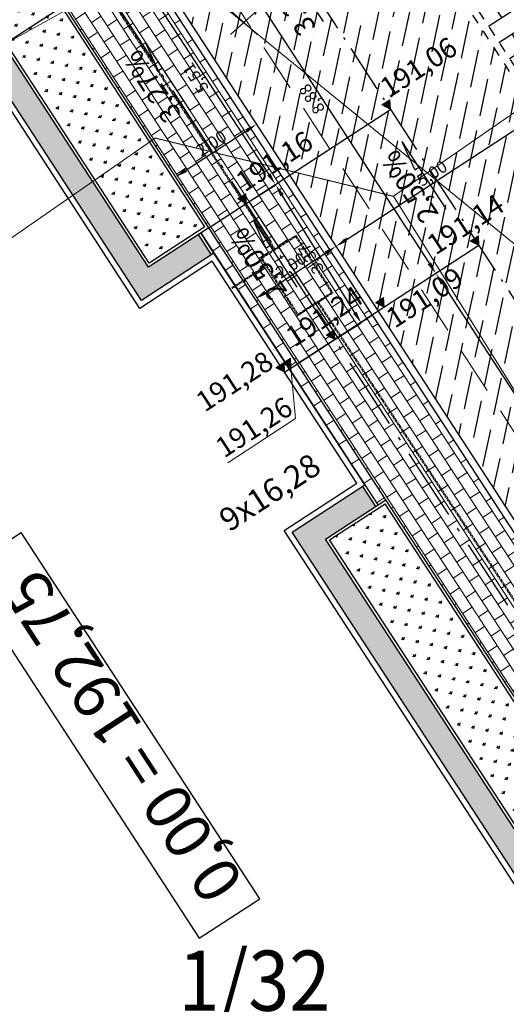
# Model space of a CAD drawing. Units: centimetres. Extents: x 362390 to 555321, y -48604 to 109328.
# Drawn here: x 382286 to 383297, y -27092 to -25047 of the extents above; entities that cross this region are included whole.
import ezdxf

# ---------------------------------------------------------------- set-up
doc = ezdxf.new("R2010")
doc.units = ezdxf.units.CM
doc.header["$MEASUREMENT"] = 0
for name, pattern in [('2', [3, 2, -1]), ('218-500', [0.1, 0.05, -0.05]), ('8', [0.5, 0.25, -0.25]), ('GAP', [3, 2, -0.45, 0.1, -0.45]), ('l219_500', [0]), ('Long Dashed', [150, 100, -50])]:
    doc.linetypes.add(name, pattern=pattern)
doc.layers.get('Defpoints').update_dxf_attribs({"lineweight": 5})
for name, color, linetype, lineweight in [('!!_proj OKW', 30, '2', 50), ('D OSIE', 32, 'GAP', 30), ('D PROJ. CHODNIKI', 42, 'Continuous', 15), ('D PROJ. KRAWĘŻN.', 216, 'Continuous', 30), ('D PROJ. NAW. DRÓG WEWN.', 163, 'Continuous', 25), ('D PROJ. OBRZEŻA 6', 173, 'Continuous', 30), ('D PROJ. OPASKI-OTOCZAKI', 147, 'Continuous', 25), ('D PROJ. STAN. POST.', 33, 'Continuous', 25), ('D PROJ. ZIEL.', 86, 'Continuous', 25), ('D RZĘDNE PROJEKTOWANE', 10, 'Continuous', 20), ('D WYMAIRY', 251, 'Continuous', 25), ('D WYMIAROWANIE', 251, 'Continuous', 25), ('S-likwidacje', 250, 'Continuous', 30)]:
    doc.layers.add(name, color=color, linetype=linetype, lineweight=lineweight)
for name, color, linetype in [('211-Nr działki', 7, 'Continuous'), ('218-Granica użytku', 7, 'Continuous'), ('219-Linia granicy', 7, 'Continuous'), ('A_A_budynki', 7, 'Continuous'), ('A_a_drogi poż', 7, 'Continuous'), ('przewód elektroenergetyczny (linia)', 7, 'Continuous'), ('przewód wodociągowy (linia)', 7, 'Continuous')]:
    doc.layers.add(name, color=color, linetype=linetype)
doc.styles.add('ARIAL', font='arial.ttf')
doc.dimstyles.new('ISO-25', dxfattribs={"dimtxt": 25, "dimasz": 25, "dimexe": 0.25, "dimexo": 0.025, "dimgap": 0.025, "dimtad": 1, "dimlfac": 0.01, "dimzin": 1, "dimtxsty": 'ARIAL', "dimcen": 25, "dimclrd": 256, "dimclre": 256, "dimclrt": 256, "dimadec": 0, "dimazin": 0, "dimtfac": 1, "dimtmove": 0, "dimatfit": 3, "dimfxl": 1, "dimlwd": -1, "dimarcsym": 0})
pattern_1 = [(123.08262, (378542.862, -5140.272), (-29.353391, 6.195031), [5.625, -36.801407]), (78.08262, (378542.862, -5140.272), (-29.35339, 6.19503), [5.625, -24.375]), (168.08262, (378542.862, -5140.272), (-6.19503, -29.35339), [5.625, -24.375])]
pattern_2 = [(123.0826, (382534.976, -25646.903), (-20.1092, -13.10035), []), (213.0826, (382534.976, -25646.903), (-7.0089, -33.2096), [24, -24])]
pattern_3 = [(261.095417, (378547.4567, -5041.8), (-143.2354057, -952.6193322), [10.76288, -1065.52704]), (218.052317, (378545.7907, -5052.433), (760.70160966, 591.04408576), [18.46944, -1828.474]), (165.593017, (378531.247, -5063.8173), (1150.6532931, -300.6609923), [13.02304, -1289.28256]), (300.356317, (378516.022, -5097.6055), (-806.32598796, 1384.2826394), [16.81904, -1665.08464]), (325.916317, (378524.522, -5112.1186), (-859.16812395, 586.02919516), [16.4924, -1632.74984]), (30.356317, (378538.1812, -5121.361), (-1384.2826394, -806.32598796), [16.81904, -1665.08464]), (70.776817, (378552.6944, -5112.861), (-434.72241397, -1237.9888598), [22.24232, -2201.98792]), (105.337917, (378560.0176, -5091.859), (-491.4759766, 1780.35144493), [20.99904, -2078.90568]), (154.512217, (378554.463, -5071.6078), (-1103.9280203, 522.056456), [16.876, -1670.72584]), (208.319017, (378539.2295, -5064.346), (781.0057504, 413.3159115), [19.26656, -944.06104]), (255.480017, (378522.2688, -5073.4854), (-324.02376974, -1261.35189813), [24.91584, -2466.67]), (171.896717, (378582.819, -5055.0446), (-731.222257, 96.5094226), [8.50408, -841.90752]), (204.551817, (378574.4, -5053.846), (958.73560705, 433.61959466), [16.17896, -1601.72088]), (258.08262, (378559.684, -5060.57), (43.66784, -67.03077), [11.31368, -101.82336]), (236.28122, (378549.751, -5055.582), (247.818021, 352.4006883), [6.09264, -603.1692]), (324.88402, (378546.37, -5060.65), (-198.034223, 157.424445), [8.61624, -422.19696]), (64.04642, (378553.417, -5065.606), (113.756359, 265.065046), [13.99432, -452.48184]), (194.64772, (378559.542, -5053.023), (177.72928, 20.305023), [10.11928, -242.86296]), (49.472117, (378507.4914, -5085.9766), (539.3044825, 637.7700813), [14.176, -1403.4276]), (103.428817, (378516.7033, -5075.2015), (212.2234689, -912.0094608), [11.89288, -1177.39264]), (326.28122, (378550.808, -5039.617), (-352.4006883, 247.818021), [12.1852, -597.07664]), (16.693117, (378560.9436, -5046.3808), (-801.31078285, -235.5865674), [14.176, -1403.4276]), (12.526617, (378534.5655, -5127.536), (-422.489337, -84.277966), [13.6704, -669.84992]), (327.857717, (378547.9105, -5124.5707), (-815.4994197, 518.9996901), [11.45424, -1133.97144]), (99.88402, (378595.146, -5106.211), (-84.2775165, 422.489428), [12.1852, -597.07664]), (50.436617, (378593.0547, -5094.206), (-696.728815, -835.8044106), [13.41048, -1327.63392]), (102.526617, (378562.301, -5127.608), (84.277966, -422.489337), [6.8352, -676.68512]), (134.39252, (378591.125, -5108.83), (-241.701914, 224.455325), [4.0792, -403.84232]), (199.04642, (378588.27, -5105.916), (244.76002, 63.972874), [16.4924, -313.356]), (219.091617, (378572.6813, -5111.298), (626.6396756, 503.70892024), [15.284, -1513.11384]), (336.77272, (378557.347, -5071.638), (-154.366464, 90.393586), [11.53776, -276.90632]), (26.239817, (378567.95, -5076.1887), (1226.85867746, 608.2909273), [20.14352, -1994.20504]), (94.028017, (378586.018, -5067.283), (37.5517807, -643.886558), [8.23648, -815.41392]), (123.0826, (378585.44, -5059.07), (-110.69857, 23.36293), [4.8, -75.2]), (153.339017, (378570.0306, -5110.16), (573.7975185, -294.5443363), [11.11392, -1100.2816]), (81.095417, (378560.0983, -5105.1733), (143.2354057, 952.6193322), [21.52576, -1054.76416]), (33.0826, (378563.43, -5083.91), (23.36293, 110.69857), [20.8, -59.2]), (358.387417, (378580.8583, -5072.5533), (-975.9822363, 32.5378392), [12.64912, -1252.26192]), (287.13722, (378593.502, -5072.909), (107.640556, -311.7908206), [11.64816, -570.76064]), (240.728617, (378596.9347, -5084.0403), (-836.90537593, -1499.9964531), [18.9652, -1877.55792]), (208.508717, (378587.6617, -5100.584), (-915.06736417, -500.65132117), [20.06392, -1986.32592])]

# ---------------------------------------------------------------- blocks, each defined once
blk = doc.blocks.new('mapa szara')
at = {"layer": '218-Granica użytku', "color": 252, "linetype": '218-500', "lineweight": 18, "flags": 128}
for points in [[(382567.3, -125293.1), (380612.3, -126649.1)], [(383062.3, -125414.1), (382567.3, -125293.1)], [(384716.3, -128068.1), (383062.3, -125414.1)]]:
    blk.add_lwpolyline(points, dxfattribs=at)
at = {"layer": '219-Linia granicy', "color": 252, "linetype": 'l219_500', "lineweight": 18, "flags": 128}
for points in [[(383717.3, -124960.1), (383062.3, -125414.1)], [(382567.3, -125293.1), (380612.3, -126649.1)], [(383062.3, -125414.1), (382567.3, -125293.1)], [(384716.3, -128068.1), (383062.3, -125414.1)]]:
    blk.add_lwpolyline(points, dxfattribs=at)
at = {"layer": 'przewód elektroenergetyczny (linia)', "color": 252, "linetype": 'Continuous', "lineweight": 18, "flags": 128}
blk.add_lwpolyline([(381592.3, -125635.1), (381551.3, -125515.1), (381815.3, -125352.1), (382008.3, -125235.1), (382400.3, -125017.1), (382601.3, -124898.1), (383073.3, -124546.1), (383363.3, -124330.1), (383712.3, -124915.1), (385061.3, -124137.1), (385108.3, -124209.1), (385227.3, -124396.1)], dxfattribs=at)
at = {"layer": 'przewód wodociągowy (linia)', "color": 252, "linetype": 'Continuous', "lineweight": 18, "flags": 128}
blk.add_lwpolyline([(389136.3, -130744.1), (384925.3, -126881.1), (384566.3, -126536.1), (382578.3, -124912.1), (381685.3, -124254.1), (380717.3, -123576.1), (377831.3, -125437.1)], dxfattribs=at)
at = {"layer": '211-Nr działki', "color": 252, "linetype": 'Continuous', "lineweight": 18, "oblique": 15, "width": 0.9}
blk.add_text('1/32', height=125, dxfattribs=at).set_placement((382615.3, -127105.1))
blk = doc.blocks.new('*D49')
at = {"layer": 'D WYMAIRY', "lineweight": -2, "transparency": 16777216}
for p, q in [((382777.6, -25264.6), (382777.5, -25264.4)), ((382610.1, -25373.8), (382609.9, -25373.6))]:
    blk.add_line(p, q, dxfattribs=at)
at = {"layer": 'D WYMAIRY', "transparency": 16777216}
blk.add_line((382631, -25360.1), (382756.7, -25278.3), dxfattribs=at)
for points in [[(382754.4, -25274.8), (382759, -25281.7), (382777.6, -25264.6)], [(382628.7, -25356.6), (382633.3, -25363.6), (382610.1, -25373.8)]]:
    blk.add_solid(points, dxfattribs=at)
at = {"layer": 'Defpoints', "color": 0, "transparency": 16777216}
for p in [(382777.6, -25264.6), (382777.6, -25264.6), (382610.1, -25373.8)]:
    blk.add_point(p, dxfattribs=at)
at = {"layer": 'D WYMAIRY', "transparency": 16777216, "insert": (382685.6, -25306.6), "char_height": 25, "attachment_point": 5, "rotation": 33.0826, "style": 'ARIAL'}
blk.add_mtext('2,00', dxfattribs=at)
blk = doc.blocks.new('*D52')
at = {"layer": 'D WYMIAROWANIE', "transparency": 16777216}
blk.add_line((382429.3, -24984.2), (382524.6, -24922), dxfattribs=at)
blk.add_solid([(382522.4, -24918.5), (382526.9, -24925.5), (382545.6, -24908.4)], dxfattribs=at)
at = {"layer": 'Defpoints', "color": 0, "transparency": 16777216}
for p in [(382545.6, -24908.4), (382126.6, -25181.3)]:
    blk.add_point(p, dxfattribs=at)
at = {"layer": 'D WYMIAROWANIE', "transparency": 16777216, "insert": (382458.3, -24947.3), "char_height": 25, "attachment_point": 5, "rotation": 33.0826, "style": 'ARIAL'}
blk.add_mtext('R5,00', dxfattribs=at)
blk = doc.blocks.new('A$C26A46518')
at = {"layer": 'D RZĘDNE PROJEKTOWANE', "linetype": 'Continuous', "lineweight": 30}
for q in [(0, 0), (50.9, 9.9)]:
    blk.add_line((83.1, 8), q, dxfattribs=at)
at = {"layer": 'D RZĘDNE PROJEKTOWANE', "lineweight": 30}
blk.add_line((50.9, 9.9), (51.3, 5), dxfattribs=at)
blk = doc.blocks.new('*D65')
at = {"layer": 'D WYMIAROWANIE', "lineweight": -2, "transparency": 16777216}
for p, q in [((382665.7, -24830.1), (382665.9, -24830)), ((383150.4, -25574.2), (383150.2, -25574.3))]:
    blk.add_line(p, q, dxfattribs=at)
at = {"layer": 'D WYMIAROWANIE', "transparency": 16777216}
blk.add_line((382679.3, -24851.1), (383136.7, -25553.2), dxfattribs=at)
for points in [[(382675.8, -24853.4), (382682.8, -24848.8), (382665.7, -24830.2)], [(383133.3, -25555.5), (383140.2, -25551), (383150.4, -25574.2)]]:
    blk.add_solid(points, dxfattribs=at)
at = {"layer": 'Defpoints', "color": 0, "transparency": 16777216}
for p in [(382665.7, -24830.2), (383150.4, -25574.2), (383150.4, -25574.2)]:
    blk.add_point(p, dxfattribs=at)
at = {"layer": 'D WYMIAROWANIE', "transparency": 16777216, "insert": (382895.4, -25210.4), "char_height": 25, "attachment_point": 5, "rotation": 123.0826, "style": 'ARIAL'}
blk.add_mtext('8,88', dxfattribs=at)
blk = doc.blocks.new('*D66')
at = {"layer": 'D WYMIAROWANIE', "transparency": 16777216}
blk.add_line((382796.1, -25613.6), (382921.8, -25531.7), dxfattribs=at)
at = {"layer": 'D WYMIAROWANIE', "lineweight": -2, "transparency": 16777216}
for p, q in [((382942.8, -25518.1), (382942.6, -25517.9)), ((382775.2, -25627.3), (382775.3, -25627.5))]:
    blk.add_line(p, q, dxfattribs=at)
at = {"layer": 'D WYMIAROWANIE', "transparency": 16777216}
for points in [[(382919.5, -25528.2), (382924.1, -25535.2), (382942.8, -25518.1)], [(382793.9, -25610.1), (382798.4, -25617.1), (382775.2, -25627.2)]]:
    blk.add_solid(points, dxfattribs=at)
at = {"layer": 'Defpoints', "color": 0, "transparency": 16777216}
for p in [(382942.8, -25518.1), (382942.8, -25518.1), (382775.2, -25627.2)]:
    blk.add_point(p, dxfattribs=at)
at = {"layer": 'D WYMIAROWANIE', "transparency": 16777216, "insert": (382850.8, -25560.1), "char_height": 25, "attachment_point": 5, "rotation": 33.0826, "style": 'ARIAL'}
blk.add_mtext('2,00', dxfattribs=at)
blk = doc.blocks.new('*D67')
at = {"layer": 'D WYMIAROWANIE', "lineweight": -2, "transparency": 16777216}
for p, q in [((383361.7, -25245.1), (383361.6, -25244.9)), ((382942.8, -25518.1), (382942.9, -25518.3))]:
    blk.add_line(p, q, dxfattribs=at)
at = {"layer": 'D WYMIAROWANIE', "transparency": 16777216}
blk.add_line((382963.7, -25504.4), (383340.8, -25258.8), dxfattribs=at)
for points in [[(383338.5, -25255.3), (383343, -25262.3), (383361.7, -25245.2)], [(382961.4, -25500.9), (382966, -25507.9), (382942.8, -25518.1)]]:
    blk.add_solid(points, dxfattribs=at)
at = {"layer": 'Defpoints', "color": 0, "transparency": 16777216}
for p in [(383361.7, -25245.2), (383361.7, -25245.2), (382942.8, -25518.1)]:
    blk.add_point(p, dxfattribs=at)
at = {"layer": 'D WYMIAROWANIE', "transparency": 16777216, "insert": (383144, -25369), "char_height": 25, "attachment_point": 5, "rotation": 33.0826, "style": 'ARIAL'}
blk.add_mtext('5,00', dxfattribs=at)
blk = doc.blocks.new('*D69')
at = {"layer": 'D WYMIAROWANIE', "lineweight": -2, "transparency": 16777216}
for p, q in [((383150.4, -25574.2), (383150.6, -25574.1)), ((384089.2, -27015.4), (384089, -27015.5))]:
    blk.add_line(p, q, dxfattribs=at)
at = {"layer": 'D WYMIAROWANIE', "transparency": 16777216}
blk.add_line((383164, -25595.1), (384075.6, -26994.4), dxfattribs=at)
for points in [[(383160.5, -25597.4), (383167.5, -25592.9), (383150.4, -25574.2)], [(384072.1, -26996.7), (384079.1, -26992.1), (384089.3, -27015.4)]]:
    blk.add_solid(points, dxfattribs=at)
at = {"layer": 'Defpoints', "color": 0, "transparency": 16777216}
for p in [(383150.4, -25574.2), (384089.3, -27015.4), (384089.3, -27015.4)]:
    blk.add_point(p, dxfattribs=at)
at = {"layer": 'D WYMIAROWANIE', "transparency": 16777216, "insert": (383607.2, -26303), "char_height": 25, "attachment_point": 5, "rotation": 123.0826, "style": 'ARIAL'}
blk.add_mtext('17,20', dxfattribs=at)
blk = doc.blocks.new('*D104')
at = {"layer": 'D WYMIAROWANIE', "lineweight": -2, "transparency": 16777216}
for p, q in [((382762.6, -25424.6), (382817.8, -25390.4)), ((382940.2, -25711.1), (382995.4, -25676.9))]:
    blk.add_line(p, q, dxfattribs=at)
at = {"layer": 'D WYMIAROWANIE', "transparency": 16777216}
blk.add_line((382982, -25655.8), (382830.7, -25411.8), dxfattribs=at)
for points in [[(382827.2, -25414), (382834.3, -25409.6), (382817.6, -25390.5)], [(382978.5, -25658), (382985.6, -25653.6), (382995.2, -25677)]]:
    blk.add_solid(points, dxfattribs=at)
at = {"layer": 'Defpoints', "color": 0, "transparency": 16777216}
for p in [(382817.6, -25390.5), (382762.6, -25424.6), (382940.2, -25711.1)]:
    blk.add_point(p, dxfattribs=at)
at = {"layer": 'D WYMIAROWANIE', "transparency": 16777216, "insert": (382893.6, -25541.7), "char_height": 25, "attachment_point": 5, "rotation": 121.8035, "style": 'ARIAL'}
blk.add_mtext('3,37', dxfattribs=at)
blk = doc.blocks.new('*D105')
at = {"layer": 'D WYMIAROWANIE', "lineweight": -2, "transparency": 16777216}
for p, q in [((382461.8, -24963), (382516.2, -24927.5)), ((382762.6, -25424.6), (382817, -25389.2))]:
    blk.add_line(p, q, dxfattribs=at)
at = {"layer": 'D WYMIAROWANIE', "transparency": 16777216}
blk.add_line((382803.1, -25368.4), (382529.7, -24948.6), dxfattribs=at)
for points in [[(382526.2, -24950.9), (382533.2, -24946.3), (382516, -24927.6)], [(382799.7, -25370.6), (382806.6, -25366.1), (382816.8, -25389.3)]]:
    blk.add_solid(points, dxfattribs=at)
at = {"layer": 'Defpoints', "color": 0, "transparency": 16777216}
for p in [(382516, -24927.6), (382461.8, -24963), (382762.6, -25424.6)]:
    blk.add_point(p, dxfattribs=at)
at = {"layer": 'D WYMIAROWANIE', "transparency": 16777216, "insert": (382653.8, -25166.7), "char_height": 25, "attachment_point": 5, "rotation": 123.0826, "style": 'ARIAL'}
blk.add_mtext('5,51', dxfattribs=at)
blk = doc.blocks.new('ZUDP')
at = {"layer": 'S-likwidacje'}
for p, q in [((71391.1, -32837), (71371.4, -32765.1)), ((71344.4, -32806.6), (71418.1, -32795.6))]:
    blk.add_line(p, q, dxfattribs=at)

msp = doc.modelspace()

# ---------------------------------------------------------------- hatches: boundary and pattern name
at = {"layer": 'D PROJ. CHODNIKI'}
h = msp.add_hatch(dxfattribs=at)
h.set_pattern_fill('AR-B816', color=256, scale=3, angle=90, style=0)
h.set_pattern_definition(pattern_2)
h.paths.add_polyline_path([(382533.036, -24916.616, -0.41421357), (382532.973, -24916.603), (382378.021, -25017.548, -0.41421356), (382378.015, -25017.579), (382678.765, -25479.234), (382833.773, -25378.253)])
h = msp.add_hatch(dxfattribs=at)
h.set_pattern_fill('AR-B816', color=256, scale=3, angle=90, style=0)
h.set_pattern_definition(pattern_2)
h.paths.add_polyline_path([(382833.773, -25378.253), (382678.765, -25479.234), (382862.715, -25761.601), (383017.724, -25660.62)])
h = msp.add_hatch(dxfattribs=at)
h.set_pattern_fill('AR-B816', color=256, scale=3, angle=90, style=0)
h.set_pattern_definition([(123.08262, (378542.862, -5140.272), (-20.109225, -13.100347), []), (213.08262, (378542.862, -5140.272), (-7.008878, -33.209571), [24, -24])])
h.paths.add_polyline_path([(382678.765, -25479.234), (382662.007, -25490.151), (382689.299, -25532.046), (383002.616, -26012.991), (383029.908, -26054.885), (383046.666, -26043.969)])
h = msp.add_hatch(dxfattribs=at)
h.set_pattern_fill('AR-B816', color=256, scale=3, angle=90, style=0)
h.set_pattern_definition([(123.08262, (372177.292, -9747.706), (-20.109225, -13.100347), []), (213.08262, (372177.292, -9747.706), (-7.008878, -33.209571), [24, -24])])
h.paths.add_polyline_path([(383017.724, -25660.62), (382862.715, -25761.601), (383046.666, -26043.969), (383617.623, -26920.396), (383801.574, -27202.763), (383956.582, -27101.781)])
at = {"layer": 'D PROJ. NAW. DRÓG WEWN.'}
h = msp.add_hatch(dxfattribs=at)
h.set_pattern_fill('ANSI36', color=256, scale=250, style=0)
h.set_pattern_definition([(78.08262, (378542.862, -5140.27), (-19.283424, 59.961944), [78.125, -15.625, 0, -15.625])])
edge = h.paths.add_edge_path()
edge.add_line((384352.064, -27498.169), (384477.746, -27416.292))
edge.add_line((384477.746, -27416.292), (382591.296, -24520.563))
edge.add_line((382591.296, -24520.563), (382404.859, -24642.02))
edge.add_arc((382038.833, -25254.926), 713.882, 34.186252, 59.154482, ccw=False)
edge.add_line((382629.368, -24853.806), (384352.064, -27498.169))
edge = h.paths.add_edge_path()
edge.add_line((384268.275, -27552.754), (384352.064, -27498.169))
edge.add_line((384352.064, -27498.169), (382629.368, -24853.806))
edge.add_arc((382038.833, -25254.926), 713.882, 34.186252, 59.154482)
edge.add_line((382404.859, -24642.02), (382298.037, -24711.61))
edge.add_arc((382126.637, -25181.314), 500, 33.082617, 69.952515, ccw=False)
edge.add_line((382545.579, -24908.391), (384268.275, -27552.754))
edge = h.paths.add_edge_path()
edge.add_line((384477.746, -27416.292), (384687.217, -27279.83))
edge.add_line((384687.217, -27279.83), (382964.522, -24635.467))
edge.add_arc((383532.014, -24249.358), 686.388, 188.434871, 214.230467, ccw=False)
edge.add_line((382853.051, -24350.041), (382591.296, -24520.563))
edge.add_line((382591.296, -24520.563), (384477.746, -27416.292))
at = {"layer": 'D PROJ. OPASKI-OTOCZAKI'}
h = msp.add_hatch(dxfattribs=at)
h.set_pattern_fill('GRAVEL', color=256, scale=80, style=0)
h.set_pattern_definition(pattern_3)
h.paths.add_polyline_path([(382225.573, -25058.381), (381095.267, -25794.73), (381122.56, -25836.624), (381164.454, -25809.331), (382210.972, -25127.568), (382538.48, -25630.298), (382684.272, -25535.321), (382656.98, -25493.427), (382553.082, -25561.112)])
h.paths.add_polyline_path([(382108.078, -25152.826), (382175.109, -25109.159), (382188.755, -25130.106), (382121.725, -25173.774)], flags=16)
h = msp.add_hatch(dxfattribs=at)
h.set_pattern_fill('GRAVEL', color=256, scale=80, style=0)
h.set_pattern_definition(pattern_3)
h.paths.add_polyline_path([(382997.589, -26016.266), (382851.797, -26111.244), (383477.338, -27071.459), (383623.13, -26976.482), (383595.838, -26934.588), (383491.94, -27002.273), (382920.983, -26125.846), (383024.881, -26058.161)])
at = {"layer": 'D PROJ. STAN. POST.'}
h = msp.add_hatch(dxfattribs=at)
h.set_pattern_fill('AR-B816', color=256, scale=5, style=0)
h.set_pattern_definition([(33.08262, (372177.29, -9747.706), (-21.83391, 33.515374), []), (123.08262, (372177.29, -9747.706), (-55.349286, 11.68146), [40, -40])])
h.paths.add_polyline_path([(384759, -26474.011), (384352.626, -26738.748), (384556.933, -27052.362, -0.19631457), (384578.457, -27021.281), (384955.505, -26775.65)])
h.paths.add_polyline_path([(384562.495, -26172.373), (384156.121, -26437.109), (384352.626, -26738.748), (384759, -26474.011)])
h.paths.add_polyline_path([(384365.99, -25870.735), (383959.616, -26135.471), (384156.121, -26437.109), (384562.495, -26172.373)])
h.paths.add_polyline_path([(384169.485, -25569.096), (383763.111, -25833.832), (383959.616, -26135.471), (384365.99, -25870.735)])
h.paths.add_polyline_path([(383972.979, -25267.458), (383566.605, -25532.194), (383763.111, -25833.832), (384169.485, -25569.096)])
h.paths.add_polyline_path([(383776.474, -24965.82), (383370.1, -25230.556), (383566.605, -25532.194), (383972.979, -25267.458)])
h.paths.add_polyline_path([(383579.969, -24664.181), (383173.595, -24928.917), (383370.1, -25230.556), (383776.474, -24965.82)])
at = {"layer": 'D PROJ. ZIEL.'}
h = msp.add_hatch(dxfattribs=at)
h.set_pattern_fill('GRASS', color=256, scale=30, style=0)
h.set_pattern_definition(pattern_1)
h.paths.add_polyline_path([(381966.158, -24934.976), (382096.616, -25135.231), (382227.326, -25050.079), (382554.834, -25552.809), (382670.462, -25477.482), (382372.975, -25020.835, 0.41421356)])
h = msp.add_hatch(dxfattribs=at)
h.set_pattern_fill('GRASS', color=256, scale=30, style=0)
h.set_pattern_definition(pattern_1)
h.paths.add_polyline_path([(383044.914, -26052.271), (382929.286, -26127.598), (383493.692, -26993.97), (383609.32, -26918.643)])
at = {"layer": 'D RZĘDNE PROJEKTOWANE'}
for points in [[(383037.902, -25224.479), (383055.834, -25233.589), (383054.757, -25213.505)], [(382738.338, -25419.634), (382756.269, -25428.744), (382755.193, -25408.66)], [(383221.832, -25506.86), (383239.763, -25515.97), (383238.687, -25495.886)], [(383024.929, -25635.134), (383042.861, -25644.244), (383041.784, -25624.16)], [(382922.267, -25702.014), (382940.199, -25711.124), (382939.123, -25691.04)], [(382831.378, -25761.225), (382849.309, -25770.335), (382848.233, -25750.251)], [(382817.972, -25769.959), (382835.903, -25779.069), (382834.827, -25758.985)]]:
    msp.add_hatch(color=256, dxfattribs=at).paths.add_polyline_path(points)

# ---------------------------------------------------------------- linework, layer by layer
at = {"layer": '!!_proj OKW'}
for points in [[(382815.559, -25524.637), (382452.113, -24968.588), (382216.573, -24820.919), (382051.769, -24816.069), (381474.788, -23968.071)], [(382726.233, -25604.942), (382795.029, -25560.394)], [(384314.268, -28042.462), (384259.741, -27690.502), (382904.723, -25632.562)]]:
    msp.add_lwpolyline(points, dxfattribs=at)
msp.add_lwpolyline([(382787.88, -25542.418), (382859.358, -25496.42), (382935.121, -25614.148), (382863.643, -25660.147)], close=True, dxfattribs=at)
at = {"layer": 'A_A_budynki', "color": 36, "linetype": 'Continuous', "lineweight": 30}
for p, q in [((382538.48, -25630.298), (382210.972, -25127.568)), ((382689.299, -25532.046), (382538.48, -25630.298)), ((383002.616, -26012.991), (382689.299, -25532.046)), ((382851.797, -26111.244), (383002.616, -26012.991)), ((382163.109, -26194.038), (382288.791, -26112.161)), ((382784.262, -26872.715), (382288.791, -26112.161)), ((383477.338, -27071.459), (382851.797, -26111.244)), ((382163.109, -26194.038), (382658.579, -26954.592)), ((382658.579, -26954.592), (382784.262, -26872.715))]:
    msp.add_line(p, q, dxfattribs=at)
at = {"layer": 'A_A_budynki', "color": 2, "linetype": 'Continuous', "lineweight": 30, "flags": 128}
msp.add_lwpolyline([(381181.059, -25812.836), (383075.151, -28720.295), (384101.559, -28051.631), (383774.05, -27548.9), (383924.869, -27450.648), (383624.653, -26989.811), (383473.834, -27088.064), (382835.192, -26107.739), (382986.011, -26009.487), (382685.795, -25548.65), (382534.976, -25646.903), (382207.467, -25144.172)], close=True, dxfattribs=at)
at = {"layer": 'A_a_drogi poż', "color": 1, "linetype": 'Long Dashed', "lineweight": 0}
msp.add_line((382629.368, -24853.806), (384352.064, -27498.169), dxfattribs=at)
at = {"layer": 'D OSIE', "ltscale": 50}
msp.add_line((382318.372, -24101.621), (384996.302, -28212.282), dxfattribs=at)
at = {"layer": 'D OSIE', "ltscale": 75}
msp.add_line((384405.113, -27959.744), (382455.507, -24967.069), dxfattribs=at)
at = {"layer": 'D PROJ. KRAWĘŻN.', "linetype": '8', "ltscale": 80}
for p, q in [((382977.232, -24627.498), (384556.933, -27052.362)), ((382964.522, -24635.467), (384563.856, -27090.468))]:
    msp.add_line(p, q, dxfattribs=at)
at = {"layer": 'D PROJ. KRAWĘŻN.'}
for p, q in [((382533.011, -24916.578), (384310.292, -27644.73)), ((382545.579, -24908.391), (384322.86, -27636.542))]:
    msp.add_line(p, q, dxfattribs=at)
at = {"layer": 'D PROJ. OBRZEŻA 6'}
for p, q in [((382670.462, -25477.482), (382372.975, -25020.835)), ((382678.765, -25479.234), (382378.003, -25017.56)), ((382553.082, -25561.112), (382225.573, -25058.381)), ((382554.834, -25552.809), (382227.326, -25050.079)), ((382678.765, -25479.234), (382553.082, -25561.112)), ((382670.462, -25477.482), (382554.834, -25552.809)), ((382689.299, -25532.046), (382662.007, -25490.151)), ((382684.272, -25535.321), (382656.98, -25493.427)), ((382997.589, -26016.266), (383024.881, -26058.161)), ((383002.616, -26012.991), (383029.908, -26054.885)), ((382920.983, -26125.846), (383046.666, -26043.969)), ((382929.286, -26127.598), (383044.914, -26052.271)), ((383609.32, -26918.643), (383044.914, -26052.271)), ((383617.623, -26920.396), (383046.666, -26043.969)), ((383491.94, -27002.273), (382920.983, -26125.846)), ((383493.692, -26993.97), (382929.286, -26127.598))]:
    msp.add_line(p, q, dxfattribs=at)
at = {"layer": 'D RZĘDNE PROJEKTOWANE'}
for p, q in [((382858.378, -25875.598), (382849.309, -25770.335)), ((382717.843, -25967.151), (382858.378, -25875.598))]:
    msp.add_line(p, q, dxfattribs=at)
for points in [[(383055.834, -25233.589), (383054.757, -25213.505), (383037.902, -25224.479)], [(382756.269, -25428.744), (382755.193, -25408.66), (382738.338, -25419.634)], [(383239.763, -25515.97), (383238.687, -25495.886), (383221.832, -25506.86)], [(383042.861, -25644.244), (383041.784, -25624.16), (383024.929, -25635.134)], [(382940.199, -25711.124), (382939.123, -25691.04), (382922.267, -25702.014)], [(382849.309, -25770.335), (382848.233, -25750.251), (382831.378, -25761.225)], [(382835.903, -25779.069), (382834.827, -25758.985), (382817.972, -25769.959)]]:
    msp.add_lwpolyline(points, close=True, dxfattribs=at)
at = {"layer": 'D WYMAIRY', "lineweight": 30}
msp.add_line((383046.666, -26043.969), (382678.765, -25479.234), dxfattribs=at)
at = {"layer": 'D WYMIAROWANIE'}
for p, q in [((382545.579, -24908.391), (382126.637, -25181.314)), ((382833.773, -25378.253), (383055.813, -25233.603)), ((382678.765, -25479.234), (382833.773, -25378.253)), ((382946.504, -25707.017), (382762.553, -25424.65)), ((383239.763, -25515.97), (382862.715, -25761.601)), ((382835.903, -25779.069), (382862.715, -25761.601))]:
    msp.add_line(p, q, dxfattribs=at)
at = {"layer": 'D WYMIAROWANIE', "linetype": 'Continuous'}
msp.add_line((382862.715, -25761.601), (383017.724, -25660.62), dxfattribs=at)

# ---------------------------------------------------------------- block references
msp.add_blockref('mapa szara', (0, 100000))
at = {"layer": 'D WYMIAROWANIE', "zscale": 2, "rotation": 117.5887579164286}
for p, xscale, yscale in [((382916.046, -25051.25), 1.999999999985136, 1.999999999998154), ((382637.753, -25234.063), 1.999999999985188, 1.999999999998181), ((383171.093, -25439.976), 1.999999999985136, 1.999999999998154), ((382861.708, -25602.604), 1.999999999985188, 1.999999999998181)]:
    msp.add_blockref('A$C26A46518', p, dxfattribs=dict(at, xscale=xscale, yscale=yscale))
at = {"layer": 'S-likwidacje', "rotation": 33.08261737663575}
msp.add_blockref('ZUDP', (305037.613, -36533.122), dxfattribs=at)

# ---------------------------------------------------------------- texts
at = {"layer": 'A_A_budynki', "color": 36, "linetype": 'Continuous', "lineweight": 30, "attachment_point": 7, "style": 'ARIAL'}
for s, insert, char_height, rotation in [('9x16,28', (382729.098, -26124.629), 48, 33.082617), ('\\A1;0,00 = 192,75', (382754.112, -26838.15), 96, 123.082617)]:
    msp.add_mtext(s, dxfattribs=dict(at, insert=insert, char_height=char_height, rotation=rotation))
at = {"layer": 'D RZĘDNE PROJEKTOWANE', "char_height": 42, "width": 226.92842, "attachment_point": 1}
for s, insert, rotation in [('{\\fArial|b0|i0|c238|p34;3,27%}', (382867.458, -25085.604), 123.083133), ('{\\fArial|b0|i0|c238|p34;191,06}', (383029.492, -25176.11), 33.083133), ('{\\fArial|b0|i0|c238|p34;3,27%}', (382587.775, -25266.295), 123.083133), ('{\\fArial|b0|i0|c238|p34;191,16}', (382729.927, -25371.264), 33.083133), ('{\\fArial|b0|i0|c238|p34;2,50%}', (383122.504, -25474.33), 123.083133), ('{\\fArial|b0|i0|c238|p34;191,14}', (383126.997, -25502.023), 33.083133), ('{\\fArial|b0|i0|c238|p34;2,50%}', (382807.805, -25635.049), 123.083133), ('{\\fArial|b0|i0|c238|p34;191,09}', (383042.141, -25654.152), 33.083133), ('{\\fArial|b0|i0|c238|p34;191,24}', (382833.737, -25693.07), 33.083133), ('{\\fArial|b0|i0|c238|p34;191,28}', (382647.152, -25828.168), 33.083133), ('{\\fArial|b0|i0|c238|p34;191,26}', (382687.527, -25923.478), 33.083133)]:
    msp.add_mtext(s, dxfattribs=dict(at, insert=insert, rotation=rotation))

# ---------------------------------------------------------------- dimensions: what is measured, and where the dimension line sits
at = {"layer": 'D WYMAIRY'}
dim = msp.add_aligned_dim(p1=(382610.064, -25373.779), p2=(382777.641, -25264.609), distance=0, dimstyle='ISO-25', dxfattribs=at)
dim.commit()
dim.dimension.update_dxf_attribs({"geometry": '*D49', "text_midpoint": (382685.639, -25306.585)})
at = {"layer": 'D WYMIAROWANIE'}
for p1, p2, distance, picture, middle in [((382665.679, -24830.151), (383150.392, -25574.192), 0, '*D65', (382895.426, -25210.386)), ((382762.553, -25424.65), (382461.791, -24962.975), -64.733, '*D105', (382653.801, -25166.693)), ((382942.765, -25518.076), (383361.707, -25245.152), 0, '*D67', (383144.021, -25369.005)), ((382940.199, -25711.124), (382762.553, -25424.65), -64.733, '*D104', (382893.6, -25541.703)), ((382775.188, -25627.245), (382942.765, -25518.076), 0, '*D66', (382850.762, -25560.051)), ((383150.392, -25574.192), (384089.25, -27015.353), 0, '*D69', (383607.212, -26302.987))]:
    dim = msp.add_aligned_dim(p1=p1, p2=p2, distance=distance, dimstyle='ISO-25', dxfattribs=at)
    dim.commit()
    dim.dimension.update_dxf_attribs({"geometry": picture, "text_midpoint": middle})
dim = msp.add_radius_dim(center=(382126.637, -25181.314), mpoint=(382545.579, -24908.391), dimstyle='ISO-25', dxfattribs=at)
dim.commit()
dim.dimension.update_dxf_attribs({"geometry": '*D52', "text_midpoint": (382466.471, -24959.927), "dimtype": 164})

doc.saveas('drawing.dxf')
